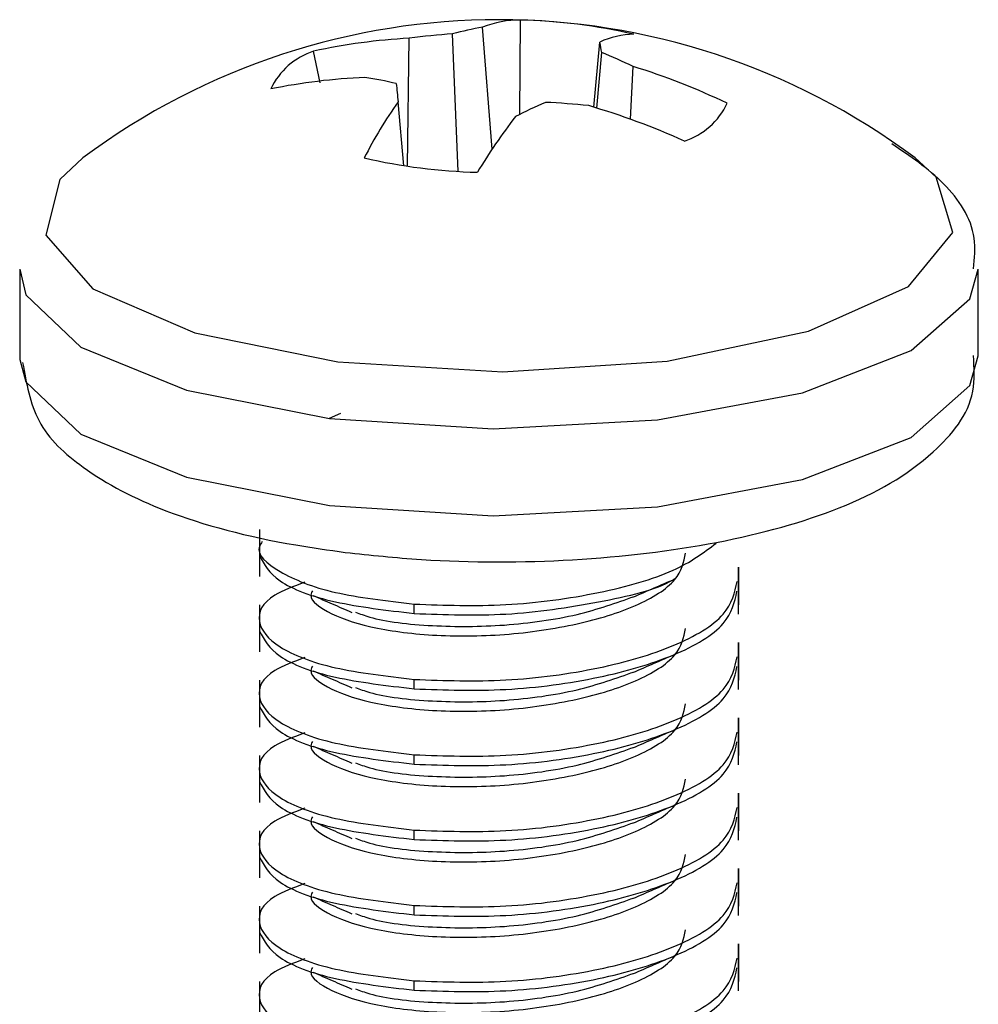
# Model space of a CAD drawing. Units: inches. Extents: x 0.6 to 16.6, y 0.4 to 10.6.
# Drawn here: x 5.2 to 5.3, y 3.9 to 3.9 of the extents above; entities that cross this region are included whole.
import ezdxf

# ---------------------------------------------------------------- set-up
doc = ezdxf.new("R2010")
doc.units = ezdxf.units.IN
doc.header["$MEASUREMENT"] = 0

msp = doc.modelspace()

# ---------------------------------------------------------------- linework, layer by layer
at = {"color": 7, "linetype": 'Continuous', "lineweight": 25}
for p, q in [((5.2572044839, 3.9298291468), (5.2567603115, 3.9354545333)), ((5.2584815318, 3.9314228328), (5.2585154321, 3.9357876255)), ((5.2556313677, 3.9287989031), (5.2553767527, 3.93514814)), ((5.2532856938, 3.9290366166), (5.2533747539, 3.9349451015)), ((5.2619020208, 3.9317631668), (5.2621842165, 3.9347711855)), ((5.2492538975, 3.9328838954), (5.2489510318, 3.9343484503)), ((5.2620324534, 3.9317234148), (5.2622633645, 3.9342805085)), ((5.263593539, 3.9312031595), (5.2637125121, 3.9336426663)), ((5.2531267555, 3.929060235), (5.2528530061, 3.9320086139)), ((5.235372942, 3.9242865789), (5.235372942, 3.920270332)), ((5.2796642806, 3.920270332), (5.2796642806, 3.9242865789)), ((5.235372942, 3.920270332), (5.2353780354, 3.9201120188)), ((5.2501912109, 3.9176072552), (5.2496776088, 3.9173835056)), ((5.2464457766, 3.912261443), (5.2464457766, 3.9100865329)), ((5.2685914459, 3.9087815868), (5.2685914459, 3.9105215149)), ((5.2685914459, 3.9105215149), (5.2685914459, 3.9087815868)), ((5.2685914459, 3.9083466048), (5.2685914459, 3.9105215149)), ((5.2464457766, 3.9087815868), (5.2464457766, 3.9066066767)), ((5.2536037731, 3.9083738982), (5.2536037731, 3.9088088802)), ((5.2685914459, 3.9053017306), (5.2685914459, 3.9070416587)), ((5.2685914459, 3.9070416587), (5.2685914459, 3.9053017306)), ((5.2685914459, 3.9048667485), (5.2685914459, 3.9070416587)), ((5.2464457766, 3.9053017306), (5.2464457766, 3.9031268204)), ((5.2536037731, 3.904894042), (5.2536037731, 3.905329024)), ((5.2685914459, 3.9018218744), (5.2685914459, 3.9035618025)), ((5.2685914459, 3.9035618025), (5.2685914459, 3.9018218744)), ((5.2685914459, 3.9013868923), (5.2685914459, 3.9035618025)), ((5.2464457766, 3.9018218744), (5.2464457766, 3.8996469642)), ((5.2536037731, 3.9014141858), (5.2536037731, 3.9018491678)), ((5.2685914459, 3.8983420182), (5.2685914459, 3.9000819463)), ((5.2685914459, 3.9000819463), (5.2685914459, 3.8983420182)), ((5.2685914459, 3.8979070361), (5.2685914459, 3.9000819463)), ((5.2464457766, 3.8983420182), (5.2464457766, 3.896167108)), ((5.2536037731, 3.8979343295), (5.2536037731, 3.8983693116)), ((5.2685914459, 3.894862162), (5.2685914459, 3.8966020901)), ((5.2685914459, 3.8966020901), (5.2685914459, 3.894862162)), ((5.2685914459, 3.8944271799), (5.2685914459, 3.8966020901)), ((5.2464457766, 3.894862162), (5.2464457766, 3.8926872518)), ((5.2536037731, 3.8944544733), (5.2536037731, 3.8948894554)), ((5.2685914459, 3.8913823057), (5.2685914459, 3.8931222338)), ((5.2685914459, 3.8931222338), (5.2685914459, 3.8913823057)), ((5.2685914459, 3.8909473237), (5.2685914459, 3.8931222338)), ((5.2464457766, 3.8913823057), (5.2464457766, 3.8892073956)), ((5.2536037731, 3.8909746171), (5.2536037731, 3.8914095992))]:
    msp.add_line(p, q, dxfattribs=at)
at = {"color": 7, "linetype": 'Continuous', "lineweight": 25, "flags": 128}
for points in [[(5.2527738581, 3.9328526027), (5.2527831702, 3.9327533685), (5.2527926497, 3.9326523316), (5.2528022958, 3.9325494985), (5.2528121081, 3.9324448754), (5.2528220859, 3.9323384688), (5.2528322286, 3.9322302852), (5.2528425355, 3.9321203313), (5.2528530061, 3.9320086139)], [(5.235372942, 3.9242865789), (5.2356637305, 3.923094249), (5.2382051436, 3.9206745521), (5.243076046, 3.918690519), (5.2496889348, 3.9173814533)], [(5.2496889348, 3.9173814533), (5.2572461982, 3.9169052476), (5.2648363187, 3.9173193394), (5.2715438156, 3.9185737832), (5.2765596659, 3.9205172744), (5.279278884, 3.9229153993), (5.2796642806, 3.9242865461)]]:
    msp.add_lwpolyline(points, dxfattribs=at)
at = {"color": 8, "linetype": 'Continuous', "lineweight": 25, "flags": 128}
for points in [[(5.2382975162, 3.9294154381), (5.2372284697, 3.9284216148), (5.2365782254, 3.9258525077), (5.2387560962, 3.9233785882), (5.2434679487, 3.9213339729), (5.2500774211, 3.9199947984)], [(5.2500774211, 3.9199947984), (5.2576918674, 3.9195419276), (5.2652829145, 3.9200365233), (5.2718253494, 3.9214117875), (5.2764355801, 3.9234819832), (5.2784909693, 3.925967519), (5.2777139254, 3.9285327096), (5.2767397064, 3.9294154381)], [(5.2353780354, 3.9201120188), (5.2356637305, 3.9190780022), (5.2382051436, 3.9166583053), (5.243076046, 3.9146742722), (5.2496889348, 3.9133652065)], [(5.2496889348, 3.9133652065), (5.2572461982, 3.9128890008), (5.2648363187, 3.9133030926), (5.2715438156, 3.9145575363), (5.2765596659, 3.9165010275), (5.279278884, 3.9188991525), (5.2796642806, 3.920270332)]]:
    msp.add_lwpolyline(points, dxfattribs=at)
at = {"color": 7, "linetype": 'Continuous', "lineweight": 25}
for centre, radius, start, end in [((5.2575186113, 3.9036922971), 0.0321112204724403, 53.2318222225, 126.7681777775), ((5.2596666414, 3.9190536072), 0.0166564441898906, 100.0487955216, 104.9248140078), ((5.2584638019, 3.9312691099), 0.0045188105421895, 89.345346055, 112.1465942759), ((5.2578830696, 3.9096831076), 0.0261121760782289, 77.02616461, 88.6123238342), ((5.2577150638, 3.9021203845), 0.0331104263549624, 94.0496902946, 97.5323465956), ((5.2638123026, 3.9312492358), 0.0038800508712203, 90.9878100511, 114.8096098319), ((5.2548650408, 3.9071981162), 0.0277869780393739, 93.0743947684, 102.2884738508), ((5.2540996989, 3.9332154007), 0.0082328543335411, 7.4333526971, 10.8928389174), ((5.2499886971, 3.9311794753), 0.0033345392546936, 108.1307792656, 154.6884649543), ((5.2541813788, 3.9139534947), 0.0218747795791998, 64.1693062575, 68.3173165138), ((5.2543178832, 3.9032198969), 0.0318402881871273, 64.4252998127, 72.8391783749), ((5.2525497658, 3.9050659568), 0.0280978949600637, 92.4988618655, 101.4451963645), ((5.2483287555, 3.9140457653), 0.0193250115255706, 76.7018623025, 81.0814686586), ((5.2706235474, 3.9195375869), 0.0217098745495586, 144.9395540901, 152.9308853866), ((5.2688916938, 3.910844216), 0.0230683121359664, 113.5887452202, 117.3965041427), ((5.2580441688, 3.8970411261), 0.0349812055060929, 84.0629611593, 87.3517146777), ((5.2517477015, 3.8982547302), 0.0350130953366998, 65.825446382, 73.5503222972), ((5.2650485255, 3.9333662251), 0.003334539254699, 288.1307792656, 334.6884649543), ((5.2805432028, 3.9142188324), 0.0280787787823931, 142.4661540433, 148.8150836825), ((5.257154153, 3.9548625928), 0.0261121760783328, 257.02616461, 268.6123238342)]:
    msp.add_arc(centre, radius, start, end, dxfattribs=at)
for points, knots in [([(5.279442741640391, 3.924302401814193), (5.27948697914721, 3.924778449383389), (5.279624148247072, 3.926254550123601), (5.278148338680194, 3.928403930211128), (5.276505284173756, 3.929502391547011), (5.275666377427152, 3.93006324124612)], [0, 0, 0, 0, 0.1889541915780709, 0.5858982171162412, 1, 1, 1, 1]), ([(5.250417786186052, 3.911195580129717), (5.251580400216349, 3.911072777741855), (5.25497869371199, 3.910713829247302), (5.261009013767069, 3.910730189927647), (5.267780912764003, 3.911534767960347), (5.273619575080684, 3.913166907541592), (5.277349428855498, 3.915311484582092), (5.279572290319278, 3.917983522235646), (5.279474357189882, 3.919724211795163), (5.279442741640391, 3.920286155003296)], [0, 0, 0, 0, 0.0907768979119329, 0.2653387398481216, 0.4408267801224249, 0.6188696221236623, 0.80580808533601, 0.9373094260701336, 0.9999999999999999, 0.9999999999999999, 0.9999999999999999, 0.9999999999999999]), ([(5.235510075157088, 3.919961372820603), (5.235678427442003, 3.919015166078025), (5.236029610376453, 3.917041378430139), (5.238471655318652, 3.914829619248467), (5.242150867710583, 3.912913012371096), (5.246582983573699, 3.9117356654291), (5.249645936123334, 3.911304285821859), (5.250417786186052, 3.911195580129717)], [0, 0, 0, 0, 0.1713791683775427, 0.3574970145815418, 0.6060709982756469, 0.9007316895184007, 0.9999999999999999, 0.9999999999999999, 0.9999999999999999, 0.9999999999999999]), ([(5.246576529949083, 3.91169716917519), (5.246528404118579, 3.911626747299021), (5.246213672353035, 3.911166204567863), (5.247272359207427, 3.910256604703587), (5.249682797557379, 3.909268082516649), (5.25230812498065, 3.908960619117167), (5.25360377305397, 3.908808880192101)], [0, 0, 0, 0, 0.0557781402716383, 0.3647760959711223, 0.6865051497630958, 1, 1, 1, 1]), ([(5.253603773053969, 3.908808880192101), (5.255009573134473, 3.90875952703207), (5.257858097806397, 3.908659524410122), (5.26216850841913, 3.909266451663978), (5.265715911884693, 3.910247692313844), (5.266966603533683, 3.911183943636406), (5.267555243184801, 3.911624591538962)], [0, 0, 0, 0, 0.2571830214994937, 0.5211211694329207, 0.7746150556125959, 0.9999999999999999, 0.9999999999999999, 0.9999999999999999, 0.9999999999999999]), ([(5.246452664426198, 3.911050388997571), (5.246664403816145, 3.91064784953848), (5.247096606520883, 3.909826185496529), (5.249726142721937, 3.908831975181517), (5.252322447967111, 3.908525265243857), (5.253603773053969, 3.908373898166259)], [0, 0, 0, 0, 0.3272514319763551, 0.6679860278525087, 0.9999999999999999, 0.9999999999999999, 0.9999999999999999, 0.9999999999999999]), ([(5.248897374976345, 3.909417921672594), (5.24887960894923, 3.909391546523112), (5.248666390992528, 3.909075006677486), (5.249498301056628, 3.908413030942099), (5.25139592095847, 3.907715329741177), (5.254379408279658, 3.90731180509463), (5.257798402252146, 3.90732995434971), (5.261181837666909, 3.907828403474945), (5.26398578675358, 3.908698696410697), (5.265867477093244, 3.909871976552844), (5.266051888439619, 3.91074661968539), (5.266139847594707, 3.911163800474183)], [0, 0, 0, 0, 0.0111168934507551, 0.1334187599263975, 0.2607784168316159, 0.3848665503758829, 0.5089546839201504, 0.6363143408253684, 0.7586162073010172, 0.8848665503758861, 1, 1, 1, 1]), ([(5.248543250026168, 3.909818327154814), (5.248032184575331, 3.909625581247149), (5.246664670714791, 3.909109829889151), (5.24620305282562, 3.908010549475799), (5.247163490914513, 3.906783491285947), (5.249709647298141, 3.905786563363488), (5.252316997215358, 3.905480213406024), (5.253603773053969, 3.90532902398537)], [0, 0, 0, 0, 0.1309400049523055, 0.3503705276470772, 0.5629627027286358, 0.7843139384600912, 1, 1, 1, 1]), ([(5.253603773053969, 3.908373898166259), (5.255015873565208, 3.908322698703659), (5.257877164584665, 3.908218954981896), (5.262091197892373, 3.908854125013655), (5.264840983902643, 3.909477258726187), (5.26560617921506, 3.909963937932634), (5.265629106929945, 3.909978520408381)], [0, 0, 0, 0, 0.3286914322155148, 0.6660162188780727, 0.9899927707533617, 1, 1, 1, 1]), ([(5.253603773053969, 3.90532902398537), (5.255006918314072, 3.905280010356353), (5.257850063614123, 3.905180695714498), (5.262201084852761, 3.905782429183125), (5.265770832089848, 3.906830862684334), (5.268175004244441, 3.908269201329089), (5.268410072015952, 3.909346049528005), (5.268522192896675, 3.909859676588364)], [0, 0, 0, 0, 0.2017324870584142, 0.4087636460428953, 0.6076024022522114, 0.8128371066351413, 0.9999999999999999, 0.9999999999999999, 0.9999999999999999, 0.9999999999999999]), ([(5.263742519843202, 3.909146050919926), (5.264055650302702, 3.90928208425938), (5.264682213013295, 3.909554282045681), (5.265327282229853, 3.909833691975959), (5.26564997219087, 3.909973464231703)], [0, 0, 0, 0, 0.4997591688849808, 1, 1, 1, 1]), ([(5.248928063529847, 3.909205894690779), (5.249223216818933, 3.909077238338261), (5.249813440949124, 3.908819961572032), (5.250414375694509, 3.908558468260828), (5.250714801095131, 3.908427739869132)], [0, 0, 0, 0, 0.5000698446380349, 1, 1, 1, 1]), ([(5.25088358653039, 3.908442387395519), (5.251091333332677, 3.9083604779751), (5.251922023634195, 3.908032957356753), (5.254397557928804, 3.907757215085536), (5.257777117512511, 3.907765992684287), (5.26120580050679, 3.908245524588188), (5.262934855310339, 3.908864743054663), (5.26377474460087, 3.909165528754122)], [0, 0, 0, 0, 0.0781634652900472, 0.3125421514762825, 0.5420122439176512, 0.777532203873496, 1, 1, 1, 1]), ([(5.253603773053969, 3.904894041959529), (5.255006900947463, 3.904845029890791), (5.257850011058146, 3.904745718410476), (5.262201297952751, 3.905347428011609), (5.26577005850395, 3.906395950160249), (5.268166034409343, 3.907826880934411), (5.268400996348495, 3.90889559439041), (5.268512148381414, 3.909401164244285)], [0, 0, 0, 0, 0.2023213710708582, 0.4099568815973534, 0.6093760746332084, 0.8152098864677171, 1, 1, 1, 1]), ([(5.246452664426198, 3.907570532790841), (5.246664403816145, 3.90716799333175), (5.247096606520884, 3.906346329289799), (5.249726142721937, 3.905352118974787), (5.252322447967111, 3.905045409037127), (5.25360377305397, 3.904894041959529)], [0, 0, 0, 0, 0.3272514319763866, 0.6679860278525408, 0.9999999999999999, 0.9999999999999999, 0.9999999999999999, 0.9999999999999999]), ([(5.248897374976345, 3.905938065465864), (5.248879608949229, 3.905911690316382), (5.24866639099253, 3.905595150470757), (5.249498301056628, 3.904933174735369), (5.25139592095847, 3.904235473534447), (5.254379408279658, 3.903831948887901), (5.257798402252146, 3.903850098142979), (5.261181837666909, 3.904348547268214), (5.26398578675358, 3.905218840203967), (5.265867477093244, 3.906392120346113), (5.26605188843962, 3.90726676347866), (5.266139847594709, 3.907683944267453)], [0, 0, 0, 0, 0.0111168934507551, 0.1334187599263975, 0.2607784168316158, 0.3848665503758828, 0.5089546839201503, 0.6363143408253683, 0.7586162073010171, 0.8848665503758859, 1, 1, 1, 1]), ([(5.253603773053969, 3.901849167778641), (5.255006918314072, 3.901800154149623), (5.257850063614123, 3.901700839507768), (5.262201084852761, 3.902302572976394), (5.265770832089847, 3.903351006477603), (5.268175004244441, 3.904789345122359), (5.268410072015952, 3.905866193321275), (5.268522192896675, 3.906379820381634)], [0, 0, 0, 0, 0.2017324870583946, 0.4087636460428946, 0.6076024022522108, 0.8128371066351411, 1, 1, 1, 1]), ([(5.263742519843202, 3.905666194713196), (5.264055650302702, 3.90580222805265), (5.264682213013295, 3.906074425838951), (5.265327282229853, 3.906353835769229), (5.26564997219087, 3.906493608024973)], [0, 0, 0, 0, 0.4997591688849621, 1, 1, 1, 1]), ([(5.248543250026168, 3.906338470948084), (5.248032184575331, 3.906145725040419), (5.246664670714791, 3.905629973682421), (5.24620305282562, 3.904530693269068), (5.24716349091451, 3.903303635079217), (5.249709647298141, 3.902306707156759), (5.252316997215358, 3.902000357199294), (5.253603773053969, 3.901849167778641)], [0, 0, 0, 0, 0.1309400049523005, 0.3503705276470717, 0.562962702728615, 0.7843139384600702, 0.9999999999999999, 0.9999999999999999, 0.9999999999999999, 0.9999999999999999]), ([(5.253603773053969, 3.901414185752799), (5.255006900947463, 3.901365173684062), (5.257850011058146, 3.901265862203746), (5.262201297952753, 3.901867571804879), (5.265770058503948, 3.902916093953519), (5.268166034409345, 3.904347024727681), (5.268400996348493, 3.90541573818368), (5.268512148381414, 3.905921308037555)], [0, 0, 0, 0, 0.2023213710708569, 0.4099568815973544, 0.609376074633209, 0.8152098864677173, 0.9999999999999999, 0.9999999999999999, 0.9999999999999999, 0.9999999999999999]), ([(5.248928063529847, 3.905726038484049), (5.249223216818933, 3.905597382131531), (5.249813440949125, 3.905340105365301), (5.250414375694509, 3.905078612054098), (5.250714801095131, 3.904947883662402)], [0, 0, 0, 0, 0.5000698446380185, 1, 1, 1, 1]), ([(5.25088358653039, 3.904962531188788), (5.251091333332677, 3.904880621768369), (5.251922023634195, 3.904553101150022), (5.254397557928804, 3.904277358878806), (5.257777117512509, 3.904286136477557), (5.261205800506788, 3.904765668381458), (5.262934855310339, 3.905384886847933), (5.26377474460087, 3.905685672547393)], [0, 0, 0, 0, 0.0781634652900223, 0.312542151476264, 0.5420122439176389, 0.77753220387349, 1, 1, 1, 1]), ([(5.246452664426198, 3.904090676584111), (5.246664403816145, 3.90368813712502), (5.247096606520883, 3.902866473083068), (5.249726142721937, 3.901872262768057), (5.252322447967111, 3.901565552830396), (5.253603773053969, 3.901414185752799)], [0, 0, 0, 0, 0.327251431976361, 0.6679860278525089, 1, 1, 1, 1]), ([(5.248897374976345, 3.902458209259133), (5.24887960894923, 3.902431834109652), (5.248666390992529, 3.902115294264027), (5.249498301056629, 3.901453318528639), (5.25139592095847, 3.900755617327716), (5.254379408279658, 3.900352092681171), (5.257798402252147, 3.90037024193625), (5.261181837666908, 3.900868691061484), (5.263985786753582, 3.901738983997237), (5.265867477093244, 3.902912264139384), (5.266051888439619, 3.903786907271929), (5.266139847594707, 3.904204088060723)], [0, 0, 0, 0, 0.0111168934507517, 0.1334187599263945, 0.2607784168316131, 0.3848665503758805, 0.5089546839201484, 0.636314340825367, 0.7586162073010161, 0.8848665503758857, 1, 1, 1, 1]), ([(5.248543250026168, 3.902858614741354), (5.248032184575331, 3.902665868833689), (5.246664670714792, 3.90215011747569), (5.24620305282562, 3.901050837062338), (5.247163490914512, 3.899823778872486), (5.249709647298139, 3.898826850950028), (5.252316997215358, 3.898520500992563), (5.253603773053969, 3.89836931157191)], [0, 0, 0, 0, 0.1309400049523056, 0.3503705276470772, 0.5629627027286361, 0.7843139384600692, 1, 1, 1, 1]), ([(5.253603773053969, 3.89836931157191), (5.255006918314073, 3.898320297942893), (5.257850063614123, 3.898220983301038), (5.262201084852761, 3.898822716769665), (5.265770832089848, 3.899871150270873), (5.26817500424444, 3.901309488915628), (5.268410072015953, 3.902386337114544), (5.268522192896675, 3.902899964174904)], [0, 0, 0, 0, 0.2017324870583735, 0.4087636460428949, 0.6076024022522111, 0.8128371066351412, 1, 1, 1, 1]), ([(5.263742519843202, 3.902186338506466), (5.264055650302703, 3.90232237184592), (5.264682213013296, 3.902594569632221), (5.265327282229853, 3.902873979562499), (5.26564997219087, 3.903013751818243)], [0, 0, 0, 0, 0.4997591688849343, 1, 1, 1, 1]), ([(5.253603773053969, 3.897934329546068), (5.255006900947463, 3.897885317477331), (5.257850011058144, 3.897786005997015), (5.262201297952751, 3.898387715598149), (5.26577005850395, 3.899436237746789), (5.268166034409343, 3.900867168520951), (5.268400996348493, 3.901935881976951), (5.268512148381412, 3.902441451830824)], [0, 0, 0, 0, 0.2023213710708357, 0.4099568815973547, 0.6093760746332091, 0.8152098864677172, 1, 1, 1, 1]), ([(5.248928063529847, 3.902246182277318), (5.249223216818933, 3.902117525924801), (5.249813440949125, 3.901860249158571), (5.250414375694509, 3.901598755847368), (5.250714801095131, 3.901468027455671)], [0, 0, 0, 0, 0.5000698446380185, 1, 1, 1, 1]), ([(5.25088358653039, 3.901482674982058), (5.251091333332677, 3.901400765561639), (5.251922023634195, 3.901073244943292), (5.254397557928804, 3.900797502672076), (5.257777117512509, 3.900806280270827), (5.261205800506788, 3.901285812174728), (5.262934855310339, 3.901905030641202), (5.26377474460087, 3.902205816340662)], [0, 0, 0, 0, 0.0781634652900223, 0.312542151476264, 0.5420122439176389, 0.77753220387349, 1, 1, 1, 1]), ([(5.246452664426199, 3.900610820377381), (5.246664403816145, 3.90020828091829), (5.247096606520884, 3.899386616876338), (5.249726142721937, 3.898392406561327), (5.252322447967109, 3.898085696623666), (5.253603773053969, 3.897934329546068)], [0, 0, 0, 0, 0.3272514319763857, 0.6679860278524768, 1, 1, 1, 1]), ([(5.248897374976345, 3.898978353052404), (5.24887960894923, 3.898951977902922), (5.248666390992529, 3.898635438057296), (5.249498301056629, 3.897973462321909), (5.25139592095847, 3.897275761120986), (5.254379408279658, 3.89687223647444), (5.257798402252147, 3.896890385729519), (5.261181837666908, 3.897388834854755), (5.263985786753582, 3.898259127790507), (5.265867477093244, 3.899432407932653), (5.266051888439619, 3.9003070510652), (5.266139847594707, 3.900724231853993)], [0, 0, 0, 0, 0.0111168934507517, 0.1334187599263945, 0.2607784168316131, 0.3848665503758808, 0.5089546839201484, 0.636314340825367, 0.7586162073010161, 0.8848665503758857, 1, 1, 1, 1]), ([(5.263742519843202, 3.898706482299736), (5.264055650302703, 3.89884251563919), (5.264682213013296, 3.899114713425491), (5.265327282229853, 3.899394123355769), (5.26564997219087, 3.899533895611512)], [0, 0, 0, 0, 0.4997591688849343, 1, 1, 1, 1]), ([(5.248543250026168, 3.899378758534624), (5.248032184575331, 3.899186012626958), (5.246664670714791, 3.89867026126896), (5.24620305282562, 3.897570980855608), (5.247163490914512, 3.896343922665756), (5.249709647298141, 3.895346994743298), (5.252316997215357, 3.895040644785833), (5.253603773053969, 3.89488945536518)], [0, 0, 0, 0, 0.1309400049522964, 0.3503705276470742, 0.5629627027286302, 0.7843139384600474, 1, 1, 1, 1]), ([(5.25360377305397, 3.89488945536518), (5.255006918314073, 3.894840441736163), (5.257850063614123, 3.894741127094307), (5.262201084852761, 3.895342860562934), (5.265770832089848, 3.896391294064144), (5.268175004244441, 3.897829632708898), (5.268410072015952, 3.898906480907814), (5.268522192896675, 3.899420107968174)], [0, 0, 0, 0, 0.2017324870583739, 0.4087636460428984, 0.6076024022522152, 0.8128371066351411, 1, 1, 1, 1]), ([(5.248928063529847, 3.898766326070588), (5.249223216818933, 3.898637669718071), (5.249813440949125, 3.898380392951841), (5.250414375694508, 3.898118899640637), (5.250714801095131, 3.897988171248941)], [0, 0, 0, 0, 0.500069844637971, 1, 1, 1, 1]), ([(5.25088358653039, 3.898002818775328), (5.251091333332677, 3.897920909354909), (5.251922023634195, 3.897593388736562), (5.254397557928804, 3.897317646465345), (5.257777117512509, 3.897326424064096), (5.261205800506788, 3.897805955967998), (5.262934855310339, 3.898425174434472), (5.26377474460087, 3.898725960133932)], [0, 0, 0, 0, 0.0781634652900223, 0.312542151476264, 0.5420122439176389, 0.77753220387349, 1, 1, 1, 1]), ([(5.253603773053969, 3.894454473339338), (5.255006900947461, 3.894405461270601), (5.257850011058144, 3.894306149790285), (5.262201297952754, 3.894907859391419), (5.265770058503948, 3.895956381540058), (5.268166034409345, 3.897387312314221), (5.268400996348493, 3.89845602577022), (5.268512148381412, 3.898961595624095)], [0, 0, 0, 0, 0.2023213710708366, 0.4099568815973555, 0.60937607463321, 0.8152098864677134, 1, 1, 1, 1]), ([(5.246452664426198, 3.897130964170651), (5.246664403816145, 3.89672842471156), (5.247096606520884, 3.895906760669608), (5.249726142721937, 3.894912550354596), (5.252322447967109, 3.894605840416935), (5.253603773053969, 3.894454473339338)], [0, 0, 0, 0, 0.3272514319763813, 0.6679860278524747, 1, 1, 1, 1]), ([(5.248897374976345, 3.895498496845673), (5.24887960894923, 3.895472121696192), (5.248666390992529, 3.895155581850566), (5.249498301056629, 3.894493606115178), (5.25139592095847, 3.893795904914256), (5.254379408279658, 3.89339238026771), (5.257798402252147, 3.893410529522789), (5.261181837666908, 3.893908978648024), (5.263985786753582, 3.894779271583777), (5.265867477093244, 3.895952551725923), (5.266051888439619, 3.896827194858469), (5.266139847594707, 3.897244375647262)], [0, 0, 0, 0, 0.0111168934507517, 0.1334187599263945, 0.2607784168316131, 0.3848665503758808, 0.5089546839201484, 0.636314340825367, 0.7586162073010161, 0.8848665503758857, 1, 1, 1, 1]), ([(5.248543250026168, 3.895898902327893), (5.248032184575331, 3.895706156420228), (5.246664670714791, 3.89519040506223), (5.24620305282562, 3.894091124648877), (5.247163490914512, 3.892864066459026), (5.249709647298138, 3.891867138536568), (5.252316997215357, 3.891560788579103), (5.25360377305397, 3.89140959915845)], [0, 0, 0, 0, 0.1309400049522965, 0.3503705276470743, 0.5629627027286305, 0.7843139384599163, 1, 1, 1, 1]), ([(5.253603773053969, 3.891409599158449), (5.255006918314071, 3.891360585529433), (5.257850063614121, 3.891261270887577), (5.262201084852761, 3.891863004356204), (5.265770832089847, 3.892911437857412), (5.268175004244441, 3.894349776502168), (5.268410072015953, 3.895426624701083), (5.268522192896675, 3.895940251761444)], [0, 0, 0, 0, 0.2017324870582519, 0.4087636460428969, 0.6076024022522138, 0.8128371066351453, 1, 1, 1, 1]), ([(5.263742519843202, 3.895226626093006), (5.264055650302702, 3.895362659432459), (5.264682213013295, 3.89563485721876), (5.265327282229854, 3.895914267149038), (5.26564997219087, 3.896054039404782)], [0, 0, 0, 0, 0.4997591688850097, 1, 1, 1, 1]), ([(5.25360377305397, 3.890974617132608), (5.255006900947461, 3.89092560506387), (5.257850011058144, 3.890826293583555), (5.262201297952751, 3.891428003184688), (5.265770058503948, 3.892476525333328), (5.268166034409345, 3.893907456107491), (5.268400996348493, 3.89497616956349), (5.268512148381412, 3.895481739417364)], [0, 0, 0, 0, 0.2023213710707136, 0.4099568815973525, 0.6093760746332063, 0.8152098864677142, 1, 1, 1, 1]), ([(5.248928063529847, 3.895286469863859), (5.249223216818933, 3.89515781351134), (5.249813440949124, 3.89490053674511), (5.250414375694509, 3.894639043433908), (5.250714801095131, 3.894508315042212)], [0, 0, 0, 0, 0.5000698446379448, 1, 1, 1, 1]), ([(5.25088358653039, 3.894522962568598), (5.251091333332678, 3.894441053148178), (5.251922023634195, 3.894113532529832), (5.254397557928805, 3.893837790258616), (5.257777117512509, 3.893846567857366), (5.26120580050679, 3.894326099761268), (5.262934855310339, 3.894945318227742), (5.26377474460087, 3.895246103927202)], [0, 0, 0, 0, 0.0781634652900152, 0.3125421514762591, 0.5420122439176354, 0.7775322038734883, 1, 1, 1, 1]), ([(5.246452664426198, 3.89365110796392), (5.246664403816145, 3.893248568504829), (5.247096606520884, 3.892426904462878), (5.249726142721937, 3.891432694147866), (5.252322447967108, 3.891125984210206), (5.253603773053969, 3.890974617132608)], [0, 0, 0, 0, 0.3272514319763815, 0.667986027852273, 1, 1, 1, 1]), ([(5.248897374976345, 3.892018640638943), (5.24887960894923, 3.891992265489461), (5.248666390992529, 3.891675725643836), (5.249498301056629, 3.891013749908448), (5.25139592095847, 3.890316048707525), (5.254379408279658, 3.889912524060979), (5.257798402252147, 3.889930673316059), (5.261181837666908, 3.890429122441294), (5.263985786753582, 3.891299415377047), (5.265867477093244, 3.892472695519193), (5.266051888439619, 3.893347338651739), (5.266139847594707, 3.893764519440533)], [0, 0, 0, 0, 0.0111168934507517, 0.1334187599263945, 0.2607784168316131, 0.3848665503758808, 0.5089546839201484, 0.636314340825367, 0.7586162073010161, 0.8848665503758857, 1, 1, 1, 1]), ([(5.248543250026168, 3.892419046121164), (5.248032184575331, 3.892226300213498), (5.246664670714792, 3.891710548855499), (5.24620305282562, 3.890611268442147), (5.247163490914512, 3.889384210252295), (5.249709647298141, 3.888387282329838), (5.252316997215357, 3.888080932372373), (5.253603773053969, 3.887929742951719)], [0, 0, 0, 0, 0.1309400049522966, 0.3503705276470695, 0.5629627027286301, 0.7843139384599161, 1, 1, 1, 1]), ([(5.253603773053969, 3.887929742951719), (5.255006918314071, 3.887880729322702), (5.257850063614121, 3.887781414680847), (5.26220108485276, 3.888383148149474), (5.265770832089847, 3.889431581650683), (5.268175004244441, 3.890869920295438), (5.268410072015952, 3.891946768494353), (5.268522192896675, 3.892460395554714)], [0, 0, 0, 0, 0.201732487058235, 0.4087636460428816, 0.6076024022522108, 0.8128371066351392, 0.9999999999999999, 0.9999999999999999, 0.9999999999999999, 0.9999999999999999]), ([(5.263742519843202, 3.891746769886275), (5.264055650302703, 3.89188280322573), (5.264682213013296, 3.89215500101203), (5.265327282229854, 3.892434410942308), (5.26564997219087, 3.892574183198052)], [0, 0, 0, 0, 0.4997591688849634, 1, 1, 1, 1]), ([(5.248928063529847, 3.891806613657128), (5.249223216818933, 3.891677957304611), (5.249813440949125, 3.89142068053838), (5.250414375694508, 3.891159187227177), (5.250714801095131, 3.891028458835482)], [0, 0, 0, 0, 0.5000698446379725, 1, 1, 1, 1]), ([(5.25360377305397, 3.887494760925878), (5.255006900947461, 3.88744574885714), (5.257850011058143, 3.887346437376825), (5.262201297952751, 3.887948146977958), (5.265770058503948, 3.888996669126597), (5.268166034409343, 3.89042759990076), (5.268400996348493, 3.891496313356759), (5.268512148381412, 3.892001883210634)], [0, 0, 0, 0, 0.2023213710706946, 0.4099568815973376, 0.6093760746332031, 0.8152098864677074, 1, 1, 1, 1]), ([(5.25088358653039, 3.891043106361868), (5.251091333332678, 3.890961196941448), (5.251922023634195, 3.890633676323102), (5.254397557928805, 3.890357934051885), (5.257777117512509, 3.890366711650636), (5.26120580050679, 3.890846243554538), (5.262934855310339, 3.891465462021011), (5.26377474460087, 3.891766247720471)], [0, 0, 0, 0, 0.0781634652900152, 0.3125421514762591, 0.5420122439176354, 0.7775322038734883, 1, 1, 1, 1])]:
    msp.add_open_spline(points, degree=3, knots=knots, dxfattribs=at)

doc.saveas('drawing.dxf')
